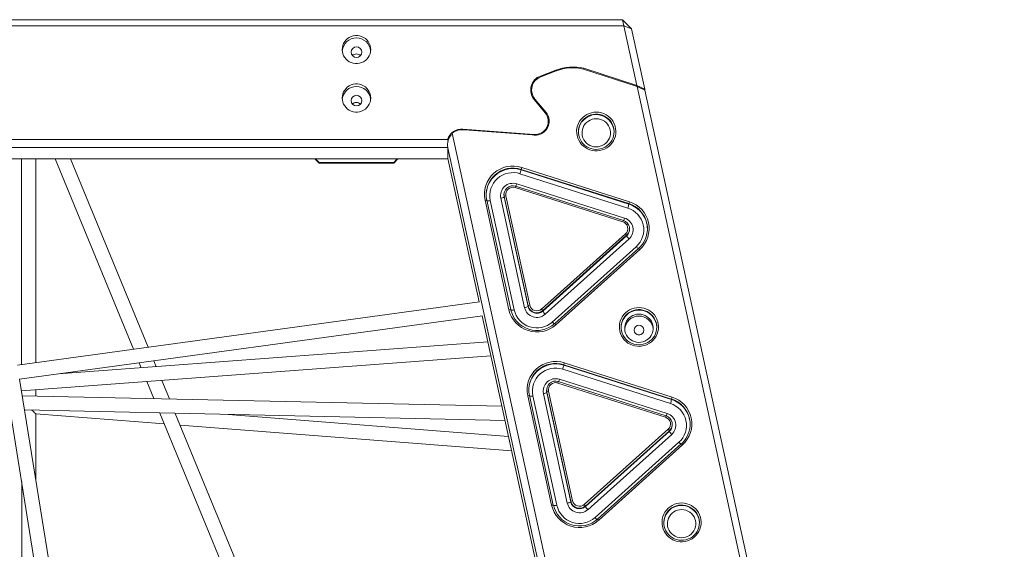
# Model space of a CAD drawing. Units: millimetres. Extents: x 3181 to 21828, y 3885 to 15425.
# Drawn here: x 11787 to 12892, y 14731 to 15325 of the extents above; entities that cross this region are included whole.
import ezdxf

# ---------------------------------------------------------------- set-up
doc = ezdxf.new("R2010")
doc.units = ezdxf.units.MM
doc.layers.add('TIPTAP', color=6, linetype='Continuous')
doc.layers.add('TIPTAP_DIM', color=9, linetype='Continuous')

# ---------------------------------------------------------------- blocks, each defined once
blk = doc.blocks.new('AM009_front')
at = {"layer": 'TIPTAP', "linetype": 'Continuous', "lineweight": 15}
for p, q in [((926.2, 1538.9), (2318.2, 1538.9)), ((2318.2, 1538.9), (2328.4, 1528.8)), ((2318.2, 1538.9), (2319.7, 1532.1)), ((2319.7, 1532.1), (924.6, 1532.1)), ((2334.3, 1465.1), (2319.7, 1532.1)), ((2319.7, 1532.1), (2328.4, 1528.8)), ((2328.4, 1528.8), (2343.2, 1461)), ((2226.1, 1475.6), (2243.4, 1482.3)), ((2226.5, 1474.7), (2243.7, 1481.4)), ((2243.4, 1482.3), (2243.7, 1481.3)), ((2274.5, 1483.5), (2334.6, 1464)), ((2274.8, 1484.4), (2274.6, 1483.5)), ((2274.8, 1484.4), (2334.3, 1465.1)), ((2226.1, 1475.6), (2226.4, 1474.7)), ((2216.3, 1460), (2216.3, 1459.8)), ((2334.3, 1465.1), (2334.4, 1465)), ((2334.4, 1465), (2343.2, 1461)), ((2334.4, 1465), (2334.5, 1464)), ((2738.7, -387.3), (2334.6, 1464)), ((2334.6, 1464), (2343.4, 1460)), ((2343.2, 1460.9), (2342.8, 1460.3)), ((2343.2, 1461), (2343.2, 1460.9)), ((2343.2, 1460.9), (2343.2, 1460.1)), ((2343.4, 1460), (2746.6, -387.3)), ((2219.2, 1449.2), (2219.9, 1449.7)), ((2231.6, 1434.4), (2219.2, 1449.2)), ((2232.2, 1435.2), (2219.9, 1449.9)), ((2219.9, 1449.7), (2219.9, 1449.9)), ((2219.9, 1449.7), (2232.4, 1434.9)), ((2231.6, 1434.4), (2232.4, 1434.9)), ((2232.2, 1435.1), (2232.2, 1435.2)), ((2232.4, 1434.9), (2232.8, 1434.3)), ((2139.2, 1416.1), (2218.9, 1410.1)), ((2139.2, 1416.1), (2139.2, 1415.5)), ((2140.9, 1415.2), (2216.8, 1409.6)), ((1122.5, 1404.5), (2121.8, 1404.5)), ((2122.5, 1403.3), (2121.8, 1404.5)), ((2127.1, 1411.4), (2519.8, -387.3)), ((2218.9, 1410.1), (2218.9, 1409.3)), ((2122.2, 1395.4), (1122.1, 1395.4)), ((2122.2, 1382.6), (2122.2, 1395.4)), ((2511.3, -387.3), (2122.2, 1395.2)), ((2122.2, 1383.1), (2122.2, 1395.2)), ((1602.3, 1382.6), (2122.2, 1382.6)), ((1643.8, 1382.6), (1644, 1151.8)), ((1660, 1154), (1659.8, 1382.6)), ((1681.7, 1382.6), (1769.5, 1169.1)), ((1785.9, 1171.3), (1699, 1382.6)), ((1973.1, 1382.6), (1977.7, 1378)), ((1977.7, 1378.8), (1973.9, 1382.6)), ((2065.5, 1382.6), (2061.7, 1378.8)), ((2061.7, 1378), (2066.3, 1382.6)), ((2122.2, 1383.1), (2157.3, 1222.3)), ((2061.7, 1378.8), (1977.7, 1378.8)), ((1977.7, 1378.8), (1977.7, 1378)), ((1977.7, 1378), (2061.7, 1378)), ((2061.7, 1378), (2061.7, 1378.8)), ((2204.4, 1370.9), (2205.1, 1373.1)), ((2325.4, 1332.5), (2204.4, 1370.9)), ((2204.4, 1370.3), (2204.4, 1370.9)), ((2204.4, 1370.3), (2325.4, 1331.9)), ((2205.1, 1373.1), (2326, 1334.6)), ((2324.1, 1327.5), (2203.2, 1366)), ((2197.7, 1350.5), (2198.3, 1352.1)), ((2318.6, 1312), (2197.7, 1350.5)), ((2198.3, 1352.1), (2319.3, 1313.6)), ((2199.5, 1354.7), (2320.5, 1316.2)), ((2208.4, 1215.7), (2181.6, 1338.6)), ((2185.3, 1342.6), (2185.3, 1342.1)), ((2185.5, 1340.6), (2187.4, 1341.3)), ((2212.3, 1217.7), (2185.5, 1340.6)), ((2185.5, 1340), (2185.5, 1340.6)), ((2185.5, 1340), (2212.3, 1217.1)), ((2187.4, 1341.3), (2214.3, 1218.4)), ((2164, 1336.2), (2165.9, 1336.4)), ((2190.8, 1213.4), (2164, 1336.2)), ((2165.9, 1336.4), (2192.8, 1213.5)), ((2169.9, 1336.1), (2196.7, 1213.2)), ((2325.4, 1332.5), (2326, 1334.6)), ((2325.4, 1331.9), (2325.4, 1332.5)), ((2318.6, 1312), (2319.3, 1313.6)), ((2326.2, 1303.6), (2326.2, 1304.2)), ((2227.5, 1214.2), (2321.6, 1298.6)), ((2322.9, 1296.9), (2228.8, 1212.5)), ((2228.8, 1211.9), (2322.9, 1296.3)), ((2325.6, 1292.8), (2231.5, 1208.4)), ((2321.6, 1298.6), (2322.9, 1296.9)), ((2322.9, 1296.3), (2322.9, 1296.9)), ((2239.5, 1199.6), (2333.7, 1284)), ((2242.2, 1197.8), (2336.3, 1282.2)), ((2336.3, 1282.2), (2337.7, 1281)), ((2337.7, 1281), (2243.6, 1196.6)), ((2157.8, 1222.3), (1639.2, 1151.2)), ((2212.3, 1217.7), (2214.3, 1218.4)), ((2212.3, 1217.1), (2212.3, 1217.7)), ((1641.8, 1135.4), (2161.1, 1206.6)), ((2160.8, 1206.6), (2254.9, 775.5)), ((2190.8, 1213.4), (2192.8, 1213.5)), ((2228.8, 1212.5), (2227.5, 1214.2)), ((2228.8, 1211.9), (2228.8, 1212.5)), ((2243.6, 1196.6), (2242.2, 1197.8)), ((2167.2, 1177.2), (1685.5, 1141.4)), ((1643.9, 1122.2), (2170.6, 1161.5)), ((1775.8, 1153.8), (1778.1, 1148.3)), ((1794.9, 1149.5), (1792.2, 1156)), ((2252.3, 1151.6), (2252.9, 1153.8)), ((2373.2, 1113.1), (2252.3, 1151.6)), ((2252.3, 1151), (2252.3, 1151.6)), ((2252.3, 1151), (2373.2, 1112.6)), ((2252.9, 1153.8), (2373.9, 1115.3)), ((2372, 1108.2), (2251.1, 1146.7)), ((1626, 1133.3), (1690.1, 732.8)), ((1706.1, 734), (1641.8, 1135.6)), ((1784.5, 1132.7), (1792.3, 1113.7)), ((1809.8, 1113.3), (1801.3, 1134)), ((2245.6, 1131.1), (2246.2, 1132.7)), ((2366.5, 1092.7), (2245.6, 1131.1)), ((2246.2, 1132.7), (2367.1, 1094.3)), ((2247.4, 1135.4), (2368.4, 1096.9)), ((1644, 1122.2), (1644, 1122)), ((2182.9, 1105), (1644.8, 1116.9)), ((1660, 1116.6), (1660, 1123.4)), ((2211.9, 1116.9), (2213.8, 1117)), ((2238.7, 994.1), (2211.9, 1116.9)), ((2213.8, 1117), (2240.6, 994.2)), ((2217.7, 1116.7), (2244.5, 993.9)), ((2256.3, 996.4), (2229.5, 1119.2)), ((2233.1, 1123.3), (2233.1, 1122.7)), ((2233.4, 1121.2), (2235.3, 1121.9)), ((2260.2, 998.4), (2233.4, 1121.2)), ((2233.4, 1120.6), (2233.4, 1121.2)), ((2233.4, 1120.6), (2260.2, 997.8)), ((2235.3, 1121.9), (2262.1, 999.1)), ((2373.2, 1113.1), (2373.9, 1115.3)), ((2373.2, 1112.6), (2373.2, 1113.1)), ((1647.4, 1100.9), (2186.4, 1088.9)), ((1660, 1096.6), (1804, 1085.4)), ((1660.1, 1021.6), (1660, 1096.6)), ((1799, 1097.5), (1941.2, 751.8)), ((1958, 753), (1816.4, 1097.1)), ((2190.3, 1071.2), (1875.9, 1095.8)), ((2366.5, 1092.7), (2367.1, 1094.3)), ((1821.8, 1084), (2193.9, 1054.9)), ((2374.1, 1084.3), (2374.1, 1084.9)), ((2275.3, 994.9), (2369.4, 1079.3)), ((2370.8, 1077.5), (2276.7, 993.1)), ((2276.7, 992.5), (2370.8, 1077)), ((2373.5, 1073.5), (2279.4, 989)), ((2369.4, 1079.3), (2370.8, 1077.5)), ((2370.8, 1077), (2370.8, 1077.5)), ((2287.4, 980.2), (2381.5, 1064.7)), ((2290.1, 978.5), (2384.2, 1062.9)), ((2385.6, 1061.7), (2291.5, 977.3)), ((2384.2, 1062.9), (2385.6, 1061.7)), ((1644.1, 1020.3), (1644.3, 729.4)), ((2260.2, 998.4), (2262.1, 999.1)), ((2260.2, 997.8), (2260.2, 998.4)), ((2276.7, 993.1), (2275.3, 994.9)), ((2238.7, 994.1), (2240.6, 994.2)), ((2276.7, 992.5), (2276.7, 993.1)), ((2291.5, 977.3), (2290.1, 978.5))]:
    blk.add_line(p, q, dxfattribs=at)
at = {"layer": 'TIPTAP', "linetype": 'Continuous', "lineweight": 15, "flags": 128}
for points in [[(2003.7, 1505.4), (2003.9, 1507.8), (2004.4, 1510.1), (2005.3, 1512.3), (2006.5, 1514.3), (2008, 1516.2), (2009.7, 1517.8), (2011.7, 1519.1), (2013.9, 1520.2), (2016.1, 1520.9), (2018.5, 1521.2), (2020.9, 1521.2), (2023.3, 1520.9), (2025.5, 1520.2), (2027.7, 1519.1), (2029.7, 1517.8), (2031.4, 1516.2), (2032.9, 1514.3), (2034.1, 1512.3), (2035, 1510.1), (2035.5, 1507.8), (2035.7, 1505.4), (2035.5, 1503.1), (2035, 1500.7), (2034.1, 1498.5), (2032.9, 1496.5), (2031.4, 1494.6), (2029.7, 1493), (2027.7, 1491.7), (2025.5, 1490.7), (2023.3, 1490), (2020.9, 1489.6), (2018.5, 1489.6), (2016.1, 1490), (2013.9, 1490.7), (2011.7, 1491.7), (2009.7, 1493), (2008, 1494.6), (2006.5, 1496.5), (2005.3, 1498.5), (2004.4, 1500.7), (2003.9, 1503.1), (2003.7, 1505.4)], [(2003.7, 1451), (2003.9, 1453.3), (2004.4, 1455.7), (2005.3, 1457.9), (2006.5, 1459.9), (2008, 1461.8), (2009.7, 1463.4), (2011.7, 1464.7), (2013.9, 1465.7), (2016.1, 1466.4), (2018.5, 1466.8), (2020.9, 1466.8), (2023.3, 1466.4), (2025.5, 1465.7), (2027.7, 1464.7), (2029.7, 1463.4), (2031.4, 1461.8), (2032.9, 1459.9), (2034.1, 1457.9), (2035, 1455.7), (2035.5, 1453.3), (2035.7, 1451), (2035.5, 1448.6), (2035, 1446.3), (2034.1, 1444.1), (2032.9, 1442.1), (2031.4, 1440.2), (2029.7, 1438.6), (2027.7, 1437.3), (2025.5, 1436.2), (2023.3, 1435.5), (2020.9, 1435.2), (2018.5, 1435.2), (2016.1, 1435.5), (2013.9, 1436.2), (2011.7, 1437.3), (2009.7, 1438.6), (2008, 1440.2), (2006.5, 1442.1), (2005.3, 1444.1), (2004.4, 1446.3), (2003.9, 1448.6), (2003.7, 1451)], [(2267.3, 1408.8), (2266.9, 1411.6), (2266.8, 1414.4), (2267.1, 1417.1), (2267.8, 1419.8), (2268.8, 1422.5), (2270.1, 1424.9), (2271.7, 1427.2), (2273.7, 1429.2), (2275.8, 1431), (2278.2, 1432.5), (2280.8, 1433.7), (2283.5, 1434.5), (2286.2, 1435), (2289, 1435.2), (2291.8, 1435), (2294.6, 1434.4), (2297.3, 1433.5), (2299.8, 1432.3), (2302.1, 1430.7), (2304.3, 1428.9), (2306.1, 1426.8), (2307.7, 1424.5), (2309, 1422), (2309.9, 1419.4), (2310.5, 1416.6), (2310.8, 1413.9), (2310.7, 1411.1), (2310.2, 1408.3), (2309.3, 1405.7), (2308.2, 1403.1), (2306.7, 1400.7), (2304.9, 1398.6), (2302.8, 1396.7), (2300.6, 1395), (2298.1, 1393.7), (2295.5, 1392.7), (2292.7, 1392), (2289.9, 1391.7), (2287.1, 1391.7), (2284.3, 1392.1), (2281.6, 1392.8), (2279, 1393.9), (2276.6, 1395.3), (2274.3, 1397), (2272.3, 1399), (2270.6, 1401.2), (2269.2, 1403.6), (2268, 1406.1), (2267.3, 1408.8)], [(2269.2, 1408.9), (2270, 1406.4), (2271, 1404), (2272.4, 1401.7), (2274.1, 1399.7), (2276.1, 1397.9), (2278.2, 1396.3), (2280.6, 1395.1), (2283.1, 1394.2), (2285.7, 1393.6), (2288.4, 1393.3), (2291, 1393.5), (2293.7, 1393.9), (2296.2, 1394.7), (2298.6, 1395.9), (2300.8, 1397.3), (2302.9, 1399.1), (2304.6, 1401), (2306.1, 1403.2), (2307.3, 1405.6), (2308.1, 1408.1), (2308.6, 1410.7), (2308.8, 1413.4), (2308.6, 1416), (2308, 1418.6), (2307.1, 1421.1), (2305.9, 1423.4), (2304.3, 1425.6), (2302.5, 1427.5), (2300.4, 1429.2), (2298.2, 1430.6), (2295.7, 1431.7), (2293.2, 1432.4), (2290.5, 1432.8), (2287.9, 1432.9), (2285.2, 1432.6), (2282.6, 1432), (2280.1, 1431), (2277.8, 1429.7), (2275.7, 1428.1), (2273.8, 1426.2), (2272.2, 1424.1), (2270.8, 1421.8), (2269.8, 1419.4), (2269.1, 1416.8), (2268.8, 1414.2), (2268.8, 1411.6), (2269.2, 1408.9)], [(2304.4, 1415.3), (2303.7, 1417.6), (2302.7, 1419.7), (2301.4, 1421.7), (2299.8, 1423.5), (2297.9, 1425), (2295.9, 1426.2), (2293.7, 1427), (2291.4, 1427.6), (2289, 1427.8), (2286.6, 1427.7), (2284.2, 1427.2), (2282, 1426.3), (2279.9, 1425.2), (2278, 1423.7), (2276.4, 1422), (2275, 1420), (2274, 1417.9), (2273.2, 1415.7), (2272.8, 1413.3), (2272.8, 1411), (2273.1, 1408.6), (2273.8, 1406.4), (2274.8, 1404.2), (2276.2, 1402.2), (2277.8, 1400.5), (2279.6, 1399), (2281.7, 1397.8), (2283.9, 1396.9), (2286.2, 1396.3), (2288.6, 1396.1), (2291, 1396.3), (2293.3, 1396.8), (2295.6, 1397.6), (2297.6, 1398.8), (2299.5, 1400.2), (2301.2, 1402), (2302.5, 1403.9), (2303.6, 1406), (2304.3, 1408.3), (2304.7, 1410.6), (2304.8, 1413), (2304.4, 1415.3)], [(2308.3, 1416.7), (2308.7, 1414.1), (2308.8, 1412.8)], [(2185.3, 1342.1), (2185.3, 1341.8), (2185.5, 1340)], [(2326.2, 1302.9), (2326.2, 1302.9), (2326.2, 1303.6)], [(2315.2, 1189.5), (2314.7, 1192.2), (2314.7, 1195), (2315, 1197.8), (2315.6, 1200.5), (2316.6, 1203.1), (2318, 1205.6), (2319.6, 1207.9), (2321.5, 1209.9), (2323.7, 1211.7), (2326.1, 1213.2), (2328.6, 1214.4), (2331.3, 1215.2), (2334.1, 1215.7), (2336.9, 1215.8), (2339.7, 1215.6), (2342.5, 1215.1), (2345.2, 1214.2), (2347.7, 1212.9), (2350, 1211.4), (2352.1, 1209.5), (2354, 1207.5), (2355.6, 1205.1), (2356.9, 1202.7), (2357.8, 1200), (2358.4, 1197.3), (2358.7, 1194.5), (2358.5, 1191.7), (2358, 1189), (2357.2, 1186.3), (2356, 1183.8), (2354.6, 1181.4), (2352.8, 1179.3), (2350.7, 1177.3), (2348.4, 1175.7), (2346, 1174.4), (2343.3, 1173.3), (2340.6, 1172.7), (2337.8, 1172.3), (2335, 1172.4), (2332.2, 1172.8), (2329.5, 1173.5), (2326.9, 1174.6), (2324.4, 1176), (2322.2, 1177.7), (2320.2, 1179.6), (2318.5, 1181.8), (2317, 1184.2), (2315.9, 1186.8), (2315.2, 1189.5)], [(2317.1, 1189.6), (2317.8, 1187.1), (2318.9, 1184.6), (2320.3, 1182.4), (2322, 1180.3), (2323.9, 1178.5), (2326.1, 1177), (2328.5, 1175.7), (2331, 1174.8), (2333.6, 1174.2), (2336.2, 1174), (2338.9, 1174.1), (2341.5, 1174.6), (2344.1, 1175.4), (2346.5, 1176.6), (2348.7, 1178), (2350.7, 1179.7), (2352.5, 1181.7), (2354, 1183.9), (2355.2, 1186.3), (2356, 1188.8), (2356.5, 1191.4), (2356.7, 1194), (2356.4, 1196.7), (2355.9, 1199.3), (2355, 1201.7), (2353.7, 1204.1), (2352.2, 1206.2), (2350.4, 1208.2), (2348.3, 1209.9), (2346.1, 1211.3), (2343.6, 1212.3), (2341.1, 1213.1), (2338.4, 1213.5), (2335.7, 1213.6), (2333.1, 1213.3), (2330.5, 1212.6), (2328, 1211.6), (2325.7, 1210.3), (2323.6, 1208.7), (2321.7, 1206.9), (2320, 1204.8), (2318.7, 1202.5), (2317.7, 1200.1), (2317, 1197.5), (2316.7, 1194.9), (2316.7, 1192.2), (2317.1, 1189.6)], [(2352.3, 1196), (2352.6, 1193.6), (2352.6, 1191.3), (2352.2, 1188.9), (2351.5, 1186.7), (2350.4, 1184.6), (2349.1, 1182.6), (2347.4, 1180.9), (2345.5, 1179.5), (2343.4, 1178.3), (2341.2, 1177.5), (2338.9, 1177), (2336.5, 1176.8), (2334.1, 1177), (2331.8, 1177.6), (2329.6, 1178.5), (2327.5, 1179.7), (2325.6, 1181.2), (2324, 1182.9), (2322.7, 1184.9), (2321.7, 1187), (2321, 1189.3), (2320.7, 1191.6), (2320.7, 1194), (2321.1, 1196.3), (2321.8, 1198.6), (2322.9, 1200.7), (2324.3, 1202.7), (2325.9, 1204.4), (2327.8, 1205.8), (2329.9, 1207), (2332.1, 1207.8), (2334.5, 1208.3), (2336.8, 1208.5), (2339.2, 1208.3), (2341.6, 1207.7), (2343.8, 1206.8), (2345.8, 1205.6), (2347.7, 1204.1), (2349.3, 1202.4), (2350.6, 1200.4), (2351.6, 1198.3), (2352.3, 1196)], [(2356.2, 1197.4), (2356.6, 1194.8), (2356.7, 1193.5)], [(2337.4, 1185.1), (2336.9, 1185.1), (2335.9, 1185.1)], [(2233.1, 1122.7), (2233.1, 1122.5), (2233.4, 1120.6)], [(2374, 1083.6), (2374, 1083.6), (2374.1, 1084.3)], [(2363, 970.1), (2362.6, 972.9), (2362.6, 975.7), (2362.9, 978.5), (2363.5, 981.2), (2364.5, 983.8), (2365.9, 986.2), (2367.5, 988.5), (2369.4, 990.6), (2371.6, 992.3), (2374, 993.8), (2376.5, 995), (2379.2, 995.9), (2382, 996.4), (2384.8, 996.5), (2387.6, 996.3), (2390.4, 995.7), (2393, 994.8), (2395.6, 993.6), (2397.9, 992), (2400, 990.2), (2401.9, 988.1), (2403.5, 985.8), (2404.8, 983.3), (2405.7, 980.7), (2406.3, 978), (2406.5, 975.2), (2406.4, 972.4), (2405.9, 969.7), (2405.1, 967), (2403.9, 964.5), (2402.4, 962.1), (2400.7, 959.9), (2398.6, 958), (2396.3, 956.4), (2393.9, 955), (2391.2, 954), (2388.5, 953.3), (2385.7, 953), (2382.9, 953), (2380.1, 953.4), (2377.4, 954.2), (2374.8, 955.2), (2372.3, 956.6), (2370.1, 958.3), (2368.1, 960.3), (2366.3, 962.5), (2364.9, 964.9), (2363.8, 967.5), (2363, 970.1)], [(2365, 970.3), (2365.7, 967.7), (2366.8, 965.3), (2368.2, 963.1), (2369.9, 961), (2371.8, 959.2), (2374, 957.6), (2376.3, 956.4), (2378.8, 955.5), (2381.5, 954.9), (2384.1, 954.7), (2386.8, 954.8), (2389.4, 955.3), (2392, 956.1), (2394.4, 957.2), (2396.6, 958.7), (2398.6, 960.4), (2400.4, 962.4), (2401.9, 964.6), (2403, 967), (2403.9, 969.5), (2404.4, 972.1), (2404.5, 974.7), (2404.3, 977.3), (2403.8, 979.9), (2402.9, 982.4), (2401.6, 984.8), (2400.1, 986.9), (2398.3, 988.9), (2396.2, 990.5), (2393.9, 991.9), (2391.5, 993), (2388.9, 993.8), (2386.3, 994.2), (2383.6, 994.2), (2381, 993.9), (2378.4, 993.3), (2375.9, 992.3), (2373.6, 991), (2371.4, 989.4), (2369.5, 987.6), (2367.9, 985.5), (2366.6, 983.2), (2365.6, 980.7), (2364.9, 978.2), (2364.6, 975.5), (2364.6, 972.9), (2365, 970.3)], [(2400.2, 976.7), (2399.5, 978.9), (2398.5, 981.1), (2397.2, 983), (2395.6, 984.8), (2393.7, 986.3), (2391.6, 987.5), (2389.4, 988.4), (2387.1, 988.9), (2384.7, 989.1), (2382.3, 989), (2380, 988.5), (2377.8, 987.7), (2375.7, 986.5), (2373.8, 985), (2372.1, 983.3), (2370.8, 981.4), (2369.7, 979.3), (2369, 977), (2368.6, 974.7), (2368.6, 972.3), (2368.9, 970), (2369.6, 967.7), (2370.6, 965.6), (2371.9, 963.6), (2373.5, 961.8), (2375.4, 960.3), (2377.4, 959.1), (2379.6, 958.2), (2382, 957.7), (2384.4, 957.5), (2386.7, 957.6), (2389.1, 958.1), (2391.3, 959), (2393.4, 960.1), (2395.3, 961.6), (2396.9, 963.3), (2398.3, 965.2), (2399.4, 967.4), (2400.1, 969.6), (2400.5, 971.9), (2400.5, 974.3), (2400.2, 976.7)], [(2404.1, 978.1), (2404.5, 975.4), (2404.5, 974.2)]]:
    blk.add_lwpolyline(points, dxfattribs=at)
at = {"layer": 'TIPTAP', "linetype": 'Continuous', "lineweight": 15}
for centre, radius in [((2019.7, 1502.5), 5.96), ((2019.7, 1448.1), 5.96), ((2336.7, 1190.5), 5.46)]:
    blk.add_circle(centre, radius, dxfattribs=at)
for centre, radius, start, end in [((2019.7, 1502.4), 16, 5.682, 174.318), ((2019.7, 1494.5), 6.04, 42.1925, 137.8075), ((2262.6, 1432), 53.8, 76.8979, 110.9815), ((2262.6, 1432.1), 52.8, 76.9434, 110.9823), ((2232, 1460), 16.8, 110.6672, 219.8993), ((2232, 1460), 15.8, 110.6556, 219.9112), ((2019.7, 1448), 16, 5.6825, 174.3175), ((2232, 1459.8), 15.7, 185.5293, 220.0006), ((2019.7, 1440.1), 6.04, 42.1916, 137.8084), ((2220, 1425.1), 15.9, 258.4234, 39.6357), ((2220.2, 1424.9), 14.8, 265.1317, 39.7267), ((2288.8, 1412.3), 20.1, 12.7496, 142.4919), ((2137.9, 1399.1), 17, 85.5517, 161.6152), ((2137.9, 1399.4), 16.1, 78.9935, 131.8113), ((2288.4, 1412.5), 19.7, 142.4717, 179.1245), ((2137.7, 1399.1), 15.8, 136.0442, 164.4301), ((2195.2, 1342.8), 31.9, 71.9391, 191.8439), ((2195.2, 1342.5), 29.9, 71.9132, 191.87), ((2195.3, 1341.6), 30.2, 72.282, 142.569), ((2170.1, 1377.7), 35.1, 340.5852, 347.9568), ((2194.8, 1342.1), 29.5, 142.6771, 179.4063), ((2195.2, 1341.4), 25.9, 71.9381, 191.845), ((2195.2, 1341.4), 13.9, 71.9522, 191.831), ((2195.2, 1342.6), 9.96, 71.9821, 191.8011), ((2195.2, 1342.9), 7.96, 71.9186, 191.8652), ((2155.4, 1368.6), 46.3, 338.9375, 342.4867), ((2180.8, 1346.9), 8.39, 275.5083, 304.1875), ((2166.8, 1347.7), 12.1, 266.8875, 284.8785), ((2291, 1339.2), 35.1, 340.5852, 347.9568), ((2316.5, 1303.1), 25.6, 311.8928, 72.7348), ((2316.6, 1304.2), 29.6, 311.899, 72.7286), ((2316.3, 1303.3), 30, 37.1331, 72.4164), ((2316.6, 1304.5), 31.5, 311.8828, 72.7448), ((2274.3, 1330.9), 48.5, 339.0116, 342.4045), ((2316.4, 1303.1), 13.8, 311.8843, 72.7432), ((2316.7, 1303.6), 29.5, 0.5862, 37.128), ((2316.3, 1304.5), 7.89, 311.9019, 72.7257), ((2316.3, 1304.2), 9.86, 311.8739, 72.7533), ((2316.3, 1303.6), 9.86, 311.8163, 355.6341), ((2336, 1303.5), 14.9, 208.9381, 225.9437), ((2348.5, 1296.9), 19.6, 221.1008, 230.2337), ((2207.6, 1224.1), 8.4, 275.5155, 304.1803), ((2222.1, 1218.8), 14, 192.7327, 311.9941), ((2222.1, 1219.9), 10, 192.7125, 312.0139), ((2222.1, 1219.3), 10, 192.7642, 311.9622), ((2222.1, 1220.2), 8.02, 192.7488, 311.9778), ((2222.1, 1220.5), 32.1, 192.7471, 311.9794), ((2222.1, 1220.2), 30.1, 192.7576, 311.9689), ((2193.6, 1225), 12.2, 267.0535, 284.8291), ((2222.1, 1219), 26.1, 192.7388, 311.9878), ((2241.9, 1219.1), 14.9, 208.939, 225.9447), ((2336.3, 1193.2), 19.7, 142.4717, 179.1249), ((2336.6, 1193), 20.1, 12.7498, 142.4918), ((2336.7, 1190.3), 16, 4.3753, 175.6247), ((2255.2, 1213.3), 20.8, 221.3583, 229.9479), ((2243.1, 1123.5), 31.9, 71.9392, 191.8438), ((2243, 1123.2), 29.9, 71.9129, 191.8701), ((2243.1, 1122.3), 30.2, 72.2826, 142.5684), ((2218, 1158.3), 35.1, 340.5852, 347.9568), ((2242.6, 1122.7), 29.5, 142.6773, 179.4061), ((2243.1, 1122), 25.9, 71.9384, 191.8448), ((2243.1, 1122.1), 13.9, 71.9527, 191.8305), ((2243.1, 1123.3), 9.96, 71.9821, 191.8011), ((2243.1, 1123.6), 7.96, 71.9183, 191.8648), ((2203.3, 1149.3), 46.3, 338.9362, 342.488), ((2214.6, 1128.4), 12.1, 266.885, 284.881), ((2228.7, 1127.6), 8.39, 275.5089, 304.1838), ((2338.9, 1119.9), 35.1, 340.5852, 347.9568), ((2364.4, 1083.7), 25.6, 311.8928, 72.7348), ((2364.5, 1084.9), 29.6, 311.8988, 72.7289), ((2364.2, 1084), 30, 37.1339, 72.4156), ((2364.5, 1085.2), 31.5, 311.883, 72.7446), ((2364.2, 1084.9), 9.86, 311.8739, 72.7532), ((2322, 1111.6), 48.6, 339.0156, 342.4021), ((2364.3, 1083.7), 13.8, 311.8847, 72.7428), ((2364.6, 1084.3), 29.5, 0.5862, 37.128), ((2364.2, 1085.2), 7.89, 311.9009, 72.7269), ((2364.2, 1084.3), 9.86, 311.8164, 355.6365), ((2383.9, 1084.2), 14.9, 208.9407, 225.943), ((2396.3, 1077.6), 19.6, 221.1008, 230.2337), ((2255.5, 1004.7), 8.4, 275.5155, 304.1803), ((2270, 999.5), 14, 192.7327, 311.9941), ((2270, 1000.6), 10, 192.7129, 312.0135), ((2270, 1000), 10, 192.7635, 311.9629), ((2270, 1000.8), 8.02, 192.7499, 311.9761), ((2270, 1001.1), 32.1, 192.7473, 311.9794), ((2270, 1000.8), 30.1, 192.7577, 311.969), ((2241.4, 1005.7), 12.2, 267.0535, 284.8291), ((2270, 999.6), 26.1, 192.7386, 311.9881), ((2289.7, 999.8), 14.9, 208.9349, 225.9488), ((2384.2, 973.9), 19.7, 142.4708, 179.1254), ((2384.5, 973.6), 20.1, 12.749, 142.4926), ((2303.1, 994), 20.9, 221.362, 229.9411)]:
    blk.add_arc(centre, radius, start, end, dxfattribs=at)
for centre, major_axis, ratio, start_param, end_param in [((2137.9, 1398.5), (0, 18.1), 0.88225, 1.30237, 1.743946), ((2137.9, 1400.9), (10.9, 13.5), 0.868904, 1.48595, 1.532893), ((2137.9, 1400.9), (10.9, 13.5), 0.868904, 2.520508, 2.533147), ((2137.9, 1384.2), (13.1, -10.6), 0.861259, 3.950146, 3.962786), ((1652, 1105.3), (7.98, 7.39), 0.067046, 4.047258, 4.14207), ((1652, 1105.3), (-8, 8.64), 0.04883, 2.086968, 3.088804)]:
    blk.add_ellipse(centre, major_axis=major_axis, ratio=ratio, start_param=start_param, end_param=end_param, dxfattribs=at)

msp = doc.modelspace()

# ---------------------------------------------------------------- block references
at = {"layer": 'TIPTAP_DIM'}
msp.add_blockref('AM009_front', (10145.1, 13786.2), dxfattribs=at)

doc.saveas('drawing.dxf')
